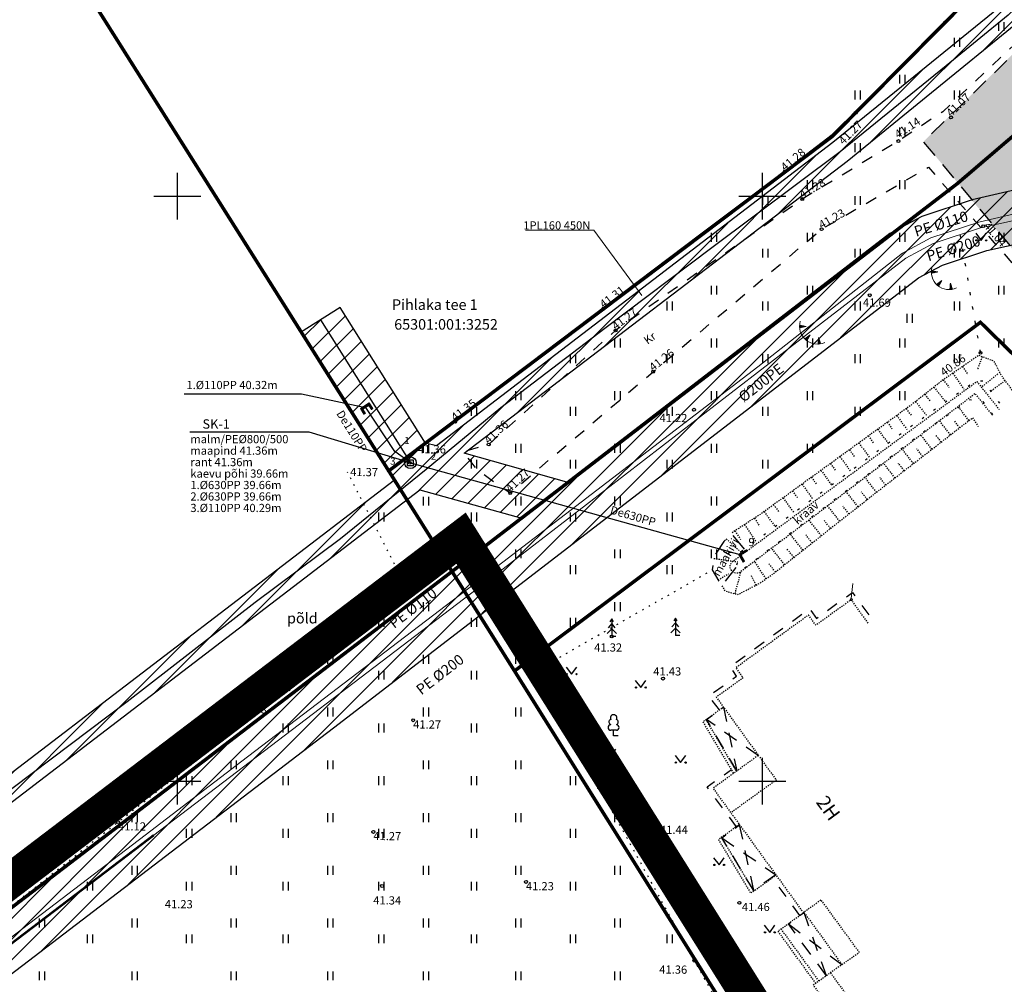
# Model space of a CAD drawing. Units: inches. Extents: x 546078 to 547619, y 6583072 to 6584022.
# Drawn here: x 546687 to 546771, y 6583633 to 6583715 of the extents above; entities that cross this region are included whole.
import ezdxf
from ezdxf.enums import TextEntityAlignment as Align

# ---------------------------------------------------------------- set-up
doc = ezdxf.new("R2010")
doc.units = ezdxf.units.IN
doc.header["$MEASUREMENT"] = 0
for name, pattern in [('ASFBET', [2.5, 1.5, -1]), ('DASHDOT', [25.4, 12.7, -6.35, 0, -6.35]), ('HOONEKP', [0.02001, 0.01, -1e-05, 0.01]), ('KATASTRIPIIR', [7, 4, -1, 1, -1]), ('KATUSEALL', [3.5, 1.25, -1, 1.25]), ('KOLVIK', [1.25, 0.25, -1]), ('KRAAVIPERV', [0.02001, 0.01, -1e-05, 0.01]), ('KRUUSKILL', [2, 1, -1]), ('NOLVAALL', [1.2, 0.2, -1]), ('NOLVAKRIIPS', [0.02001, 0.01, -1e-05, 0.01]), ('NOLVAPEAL', [0.02001, 0.01, -1e-05, 0.01])]:
    doc.linetypes.add(name, pattern=pattern)
for name, color, linetype in [('ABIJOONIS', 7, 'Continuous'), ('AED', 21, 'Continuous'), ('DKAEV', 72, 'Continuous'), ('DTRASS', 72, 'Continuous'), ('HALJASTUS', 92, 'Continuous'), ('HOONE', 150, 'Continuous'), ('HOONEDET', 150, 'Continuous'), ('KAEVUNR', 7, 'Continuous'), ('KOORDPUNKT', 7, 'Continuous'), ('KORGUS-EH2000', 7, 'Continuous'), ('KPKAABEL', 6, 'Continuous'), ('OPT-kitsendus', 7, 'Continuous'), ('PIIR', 240, 'Continuous'), ('PUU', 72, 'Continuous'), ('RELJEEF', 13, 'Continuous'), ('TEE', 7, 'Continuous'), ('TORUNR', 7, 'Continuous'), ('VEEKOGU', 140, 'Continuous'), ('VORK', 7, 'Continuous')]:
    doc.layers.add(name, color=color, linetype=linetype)
doc.layers.add('Dp.ala', color=7, linetype='DASHDOT', lineweight=0, true_color=0x0d0d0d)
for name, color, linetype, lineweight in [('KTRASS', 6, 'Continuous', 9), ('VORMISTUS', 7, 'Continuous', 9), ('VTRASS', 5, 'Continuous', 9)]:
    doc.layers.add(name, color=color, linetype=linetype, lineweight=lineweight)
doc.styles.add('ITALIC', font='italic.shx')
doc.styles.add('romanc', font='romanc.shx')
doc.styles.add('romans', font='romans.shx')
doc.styles.add('Style-INTL_ISO', font='INTL_ISO.shx')
doc.linetypes.add('-D-', pattern='A,10,-1.5,["D",romans,S=1.4,R=0,X=-0.7,Y=-0.7],-1.5,10,-3', length=26)
doc.linetypes.add('-KS-', pattern='A,5,[139,mkm.shx,S=0.8,R=0,X=0,Y=0],5,-1.5,["K",romans,S=1.4,R=0,X=-0.7,Y=-0.7],-1.5,10,-3', length=26)
doc.linetypes.add('-V-', pattern='A,10,-1.5,["V",romans,S=1.4,R=0,X=-0.7,Y=-0.7],-1.5,10,-3', length=26)
doc.linetypes.add('EP_KBL', pattern='A,8,-2,[138,mkm,S=1,R=0,X=0,Y=0],1,[138,mkm,S=1,R=0,X=0,Y=0],4,[138,mkm,S=1,R=180,X=0,Y=0],1,[138,mkm,S=1,R=180,X=0,Y=0],-2', length=18)
doc.linetypes.add('KAITSETORU', pattern='A,0,[153,mkm,S=0.075,R=0,X=0,Y=0],-0.15,[153,mkm,S=0.075,R=0,X=0,Y=0],-0.15,[153,mkm,S=0.075,R=0,X=0,Y=0],-0.15,[152,mkm,S=0.075,R=0,X=0,Y=0],-1.2,[153,mkm,S=0.075,R=0,X=0,Y=0],-0.15,[153,mkm,S=0.075,R=0,X=0,Y=0],-0.15,[153,mkm,S=0.075,R=0,X=0,Y=0],-0.15,[152,mkm,S=0.075,R=0,X=0,Y=0],-0.15', length=2.25)
doc.linetypes.add('VO_AED', pattern='A,2.5,[135,mkm,S=0.6,R=0,X=0,Y=0],5,[135,mkm,S=0.6,R=180,X=0,Y=0],2.5', length=10)

# ---------------------------------------------------------------- blocks, each defined once
blk = doc.blocks.new('HEIN')
at = {"color": 0, "linetype": 'Continuous'}
for p, q in [((-0.46, 0.76), (-0.46, -0.76)), ((0.46, 0.76), (0.46, -0.76))]:
    blk.add_line(p, q, dxfattribs=at)
blk = doc.blocks.new('LEHTP1')
at = {"color": 0, "linetype": 'Continuous'}
for p, q in [((0.48, 0.95), (-0.48, 0.95)), ((0, 0), (0, 0.95)), ((0.76, 0), (0, 0))]:
    blk.add_line(p, q, dxfattribs=at)
for centre, radius, start, end in [((0, 3.04), 0.554, 332.5799, 207.4201), ((-0.47, 1.42), 0.475, 90.0016, 269.3953), ((-0.34, 2.35), 0.465, 109.0217, 253.1415), ((0.34, 2.35), 0.465, 286.8508, 70.9859), ((0.47, 1.42), 0.475, 270.6047, 89.9984)]:
    blk.add_arc(centre, radius, start, end, dxfattribs=at)
blk = doc.blocks.new('KUUSK1')
at = {"color": 0, "linetype": 'Continuous'}
for p, q in [((0, 2.2), (-0.6, 1.5)), ((0, 3), (-0.3, 2.5)), ((0.3, 2.5), (0, 3)), ((0, 3), (0, 0)), ((0.6, 1.5), (0, 2.2)), ((0, 1.3), (-0.8, 0.5)), ((0.8, 0.5), (0, 1.3)), ((0.72, 0), (0, 0))]:
    blk.add_line(p, q, dxfattribs=at)
blk = doc.blocks.new('VKORIS')
at = {"color": 0, "linetype": 'Continuous'}
for p, q in [((0, 4), (0, -4)), ((-4, 0), (4, 0))]:
    blk.add_line(p, q, dxfattribs=at)
blk = doc.blocks.new('DRKAEV')
at = {"color": 0, "linetype": 'Continuous'}
for p, q in [((-0.5, -0.5), (-0.5, 0.5)), ((-0.5, 0.5), (0.5, 0.5)), ((0.5, 0.5), (0.5, -0.5)), ((0.5, -0.5), (-0.5, -0.5))]:
    blk.add_line(p, q, dxfattribs=at)
blk.add_circle((0, 0), 1, dxfattribs=at)
blk = doc.blocks.new('PIMIK')
at = {"color": 0, "linetype": 'Continuous', "lineweight": 0}
for p, q in [((-0.15, 0.9), (1, 0.9)), ((-0.15, -0.9), (-0.15, 0.9)), ((-0.15, 0.32), (0.42, 0.9)), ((-0.15, 0.4), (0.35, 0.9)), ((-0.15, 0.47), (0.28, 0.9)), ((-0.15, 0.54), (0.21, 0.9)), ((-0.15, 0.61), (0.14, 0.9)), ((-0.15, 0.68), (0.07, 0.9)), ((-0.15, 0.75), (0, 0.9)), ((-0.15, 0.82), (-0.07, 0.9)), ((-0.15, 0.89), (-0.14, 0.9)), ((-0.15, 0.25), (0.15, 0.55)), ((-0.15, 0.18), (0.15, 0.48)), ((-0.15, 0.11), (0.15, 0.41)), ((-0.15, 0.04), (0.15, 0.34)), ((-0.15, -0.03), (0.15, 0.27)), ((-0.15, -0.1), (0.15, 0.2)), ((-0.15, -0.17), (0.15, 0.13)), ((-0.15, -0.24), (0.15, 0.06)), ((0, -0.75), (0, 0.75)), ((0, 0.75), (1, 0.75)), ((0.15, 0.6), (1, 0.6)), ((0.15, -0.6), (0.15, 0.6)), ((0.2, 0.6), (0.49, 0.9)), ((0.27, 0.6), (0.56, 0.9)), ((0.34, 0.6), (0.63, 0.9)), ((0.41, 0.6), (0.71, 0.9)), ((0.48, 0.6), (0.78, 0.9)), ((0.55, 0.6), (0.85, 0.9)), ((0.62, 0.6), (0.92, 0.9)), ((0.69, 0.6), (0.99, 0.9)), ((0.76, 0.6), (1, 0.84)), ((0.83, 0.6), (1, 0.77)), ((0.9, 0.6), (1, 0.7)), ((0.97, 0.6), (1, 0.63)), ((1, 0.6), (1, 0.9)), ((-0.15, -0.31), (0.15, -0.01)), ((-0.15, -0.38), (0.15, -0.08)), ((-0.15, -0.46), (0.15, -0.15)), ((-0.15, -0.53), (0.15, -0.23)), ((-0.15, -0.6), (0.15, -0.3)), ((-0.15, -0.67), (0.15, -0.37)), ((-0.15, -0.74), (0.15, -0.44)), ((-0.15, -0.81), (0.15, -0.51)), ((-0.15, -0.88), (0.15, -0.58)), ((1, -0.9), (-0.15, -0.9)), ((-0.1, -0.9), (0.2, -0.6)), ((-0.03, -0.9), (0.27, -0.6)), ((1, -0.75), (0, -0.75)), ((0.04, -0.9), (0.34, -0.6)), ((0.11, -0.9), (0.41, -0.6)), ((1, -0.6), (0.15, -0.6)), ((0.18, -0.9), (0.48, -0.6)), ((0.25, -0.9), (0.55, -0.6)), ((0.32, -0.9), (0.62, -0.6)), ((0.4, -0.9), (0.69, -0.6)), ((0.47, -0.9), (0.76, -0.6)), ((0.54, -0.9), (0.83, -0.6)), ((0.61, -0.9), (0.91, -0.6)), ((0.68, -0.9), (0.98, -0.6)), ((0.75, -0.9), (1, -0.65)), ((0.82, -0.9), (1, -0.72)), ((0.89, -0.9), (1, -0.79)), ((0.96, -0.9), (1, -0.86)), ((1, -0.9), (1, -0.6))]:
    blk.add_line(p, q, dxfattribs=at)
blk = doc.blocks.new('TORVAL')
at = {"color": 0, "linetype": 'Continuous', "lineweight": 0}
for p, q in [((-1.1, 0.9), (-0.9, 1.1)), ((-0.2, 0), (-1.1, 0.9)), ((-1.09, 0.89), (-0.79, 0.99)), ((-1.05, 0.85), (-0.75, 0.95)), ((-1.04, 0.96), (-0.83, 1.03)), ((-1.01, 0.81), (-0.71, 0.91)), ((0, 0), (-1, 1)), ((-1, -1), (0, 0)), ((-0.97, 0.77), (-0.67, 0.87)), ((-0.96, 1.04), (-0.87, 1.07)), ((-0.93, 0.73), (-0.63, 0.83)), ((0.2, 0), (-0.9, 1.1)), ((-0.9, -1.1), (0.2, 0)), ((-0.89, 0.69), (-0.59, 0.79)), ((-0.86, 0.65), (-0.55, 0.75)), ((-0.82, 0.61), (-0.51, 0.71)), ((-0.78, 0.57), (-0.47, 0.67)), ((-0.74, 0.54), (-0.43, 0.64)), ((-0.7, 0.5), (-0.39, 0.6)), ((-0.66, 0.46), (-0.35, 0.56)), ((-0.62, 0.42), (-0.31, 0.52)), ((-0.58, 0.38), (-0.28, 0.48)), ((-0.54, 0.34), (-0.24, 0.44)), ((-0.5, 0.3), (-0.2, 0.4)), ((-0.46, 0.26), (-0.16, 0.36)), ((-0.42, 0.22), (-0.12, 0.32)), ((-0.4, -0.2), (0.2, 0)), ((-0.38, 0.18), (-0.08, 0.28)), ((-0.34, 0.14), (-0.04, 0.24)), ((-0.32, -0.12), (0.16, 0.04)), ((-0.3, 0.1), (0, 0.2)), ((-0.26, 0.06), (0.04, 0.16)), ((-0.24, -0.04), (0.12, 0.08)), ((-0.22, 0.02), (0.08, 0.12)), ((-1.1, -0.9), (-0.2, 0)), ((-1.1, -0.9), (-0.5, -0.7)), ((-1.1, -0.9), (-0.9, -1.1)), ((-1.06, -0.94), (-0.58, -0.78)), ((-1.02, -0.82), (-0.42, -0.63)), ((-1.02, -0.98), (-0.66, -0.86)), ((-0.98, -1.02), (-0.74, -0.94)), ((-0.95, -0.75), (-0.35, -0.55)), ((-0.94, -1.06), (-0.82, -1.02)), ((-0.87, -0.67), (-0.27, -0.47)), ((-0.79, -0.59), (-0.19, -0.39)), ((-0.71, -0.51), (-0.11, -0.31)), ((-0.63, -0.43), (-0.03, -0.23)), ((-0.55, -0.35), (0.05, -0.15)), ((-0.47, -0.27), (0.13, -0.08))]:
    blk.add_line(p, q, dxfattribs=at)
blk = doc.blocks.new('TQNGER')
at = {"color": 0, "linetype": 'Continuous', "lineweight": 0}
for p, q in [((0.07, 2.29), (-1.05, 2.51)), ((-1.05, 2.44), (-0.98, 2.49)), ((-1.05, 2.37), (-0.92, 2.48)), ((-1.05, 2.31), (-0.85, 2.47)), ((-1.05, 2.25), (-0.79, 2.46)), ((-1.05, 2.18), (-0.73, 2.44)), ((-1.05, 2.12), (-0.66, 2.43)), ((0.07, 2.29), (-1.05, 2.07)), ((-1.02, 2.08), (-0.6, 2.42)), ((-0.92, 2.1), (-0.53, 2.41)), ((-0.81, 2.12), (-0.47, 2.39)), ((-0.71, 2.14), (-0.4, 2.38)), ((-0.6, 2.16), (-0.34, 2.37)), ((-0.49, 2.18), (-0.27, 2.36)), ((-0.39, 2.2), (-0.21, 2.34)), ((-0.28, 2.22), (-0.15, 2.33)), ((-0.18, 2.24), (-0.08, 2.32)), ((-0.07, 2.26), (-0.02, 2.31)), ((0.73, 0.85), (-0.16, 0.15)), ((-0.11, 0.1), (-0.11, 0.19)), ((-0.06, 0.06), (-0.06, 0.23)), ((-0.01, 0.01), (-0.01, 0.27)), ((0.03, -0.03), (0.05, 0.31)), ((0.08, -0.07), (0.1, 0.35)), ((0.13, -0.11), (0.15, 0.39)), ((0.73, 0.85), (0.17, -0.14)), ((0.18, -0.12), (0.2, 0.43)), ((0.23, -0.02), (0.25, 0.47)), ((0.29, 0.07), (0.3, 0.51)), ((0.34, 0.16), (0.36, 0.55)), ((0.39, 0.26), (0.41, 0.59)), ((0.45, 0.35), (0.46, 0.63)), ((0.5, 0.45), (0.51, 0.67)), ((0.55, 0.54), (0.56, 0.72)), ((0.61, 0.63), (0.61, 0.76)), ((0.66, 0.73), (0.66, 0.8)), ((2.2, 0.4), (2.11, -0.73)), ((2.34, -0.04), (2.17, 0.12)), ((2.37, -0.14), (2.17, 0.06)), ((2.27, 0.17), (2.18, 0.25)), ((2.3, 0.06), (2.18, 0.19)), ((2.24, 0.27), (2.19, 0.32)), ((2.2, 0.4), (2.54, -0.68)), ((2.31, -0.71), (2.12, -0.53)), ((2.24, -0.72), (2.12, -0.6)), ((2.18, -0.72), (2.12, -0.66)), ((2.43, -0.7), (2.13, -0.4)), ((2.37, -0.71), (2.13, -0.47)), ((2.53, -0.66), (2.14, -0.27)), ((2.49, -0.69), (2.14, -0.34)), ((2.47, -0.45), (2.15, -0.14)), ((2.5, -0.55), (2.15, -0.21)), ((2.4, -0.25), (2.16, -0.01)), ((2.44, -0.35), (2.16, -0.08))]:
    blk.add_line(p, q, dxfattribs=at)
blk.add_arc((1.97, 2.3), 3.03, 163.4234, 295.1745, dxfattribs=at)
blk = doc.blocks.new('MURU')
at = {"color": 0, "linetype": 'Continuous'}
for p, q in [((-0.93, 1.21), (0, 0)), ((0, 0), (0.89, 1.21))]:
    blk.add_line(p, q, dxfattribs=at)
for centre in [(-0.8, 0), (0.86, 0)]:
    blk.add_ellipse(centre, major_axis=(0.0778, 0.0778), ratio=1, start_param=5.497787, end_param=11.780972, dxfattribs=at)
blk = doc.blocks.new('RING02')
at = {"color": 0, "linetype": 'Continuous', "lineweight": -3}
blk.add_circle((0, 0), 0.25, dxfattribs=at)

msp = doc.modelspace()

# ---------------------------------------------------------------- hatches: boundary and pattern name
at = {"layer": 'OPT-kitsendus'}
h = msp.add_hatch(dxfattribs=at)
h.set_pattern_fill('ANSI31', color=43, scale=10)
h.set_pattern_definition([(45, (0, 0), (-0.88388347648, 0.88388347648), [])])
h.paths.add_polyline_path([(546526.151, 6583511.578), (546713.826, 6583654.936), (546763.346, 6583693.026), (546765.402, 6583694.117), (546769.178, 6583695.367), (546783.286, 6583698.461), (546787.397, 6583692.887), (546790.941, 6583695.913), (546786.401, 6583702.002), (546788.642, 6583707.796), (546784.24, 6583709.485), (546781.878, 6583702.905), (546767.939, 6583699.7), (546763.628, 6583698.27), (546760.89, 6583696.817), (546733.306, 6583675.565), (546724.517, 6583678.022), (546757.253, 6583702.995), (546771.679, 6583714.721), (546775.295, 6583718.512), (546773.846, 6583719.891), (546770.317, 6583716.191), (546756.025, 6583704.573), (546722.166, 6583678.675), (546721.225, 6583678.899), (546713.92, 6583690.493), (546710.536, 6583688.361), (546718.563, 6583675.736), (546619.304, 6583599.827), (546569.096, 6583561.689), (546516.449, 6583522.328), (546518.051, 6583521.071), (546570.304, 6583560.095), (546620.519, 6583598.239), (546720.729, 6583674.914), (546729.434, 6583672.491), (546713.285, 6583660.139), (546523.39, 6583515.098)])
at = {"layer": 'TEE', "ltscale": 0.5, "true_color": 0x636466}
h = msp.add_hatch(color=251, dxfattribs=at)
h.dxf.hatch_style = 1
h.paths.add_polyline_path([(546776.786, 6583717.4), (546763.775, 6583704.659), (546779.119, 6583686.14), (546783.851, 6583691.475), (546780.024, 6583696.141), (546778.339, 6583698.797), (546777.715, 6583700.768), (546777.575, 6583701.21), (546777.948, 6583704.794), (546778.903, 6583707.55), (546781.822, 6583712.608), (546782.652, 6583713.376)])

# ---------------------------------------------------------------- linework, layer by layer
at = {"layer": 'ABIJOONIS', "ltscale": 0.5, "flags": 128}
for points in [[(546700.59, 6583683.117), (546710.617, 6583683.117), (546716.073, 6583681.935)], [(546711.274, 6583679.84), (546701.074, 6583679.84)], [(546719.922, 6583677.215), (546711.274, 6583679.84)]]:
    msp.add_lwpolyline(points, dxfattribs=at)
at = {"layer": 'AED', "linetype": 'VO_AED', "ltscale": 0.5}
msp.add_lwpolyline([(546715.048, 6583681.424), (546718.078, 6583676.63), (546744.741, 6583696.792), (546751.574, 6583701.921), (546755.969, 6583705.276), (546758.253, 6583707.524), (546764.509, 6583713.692), (546765.586, 6583714.955)], dxfattribs=at)
at = {"layer": 'Dp.ala', "color": 158, "ltscale": 0.5, "true_color": 0x002a38, "const_width": 3, "flags": 128}
msp.add_lwpolyline([(546724.251, 6583670.772), (546724.251, 6583670.772), (546724.251, 6583670.772), (546530.89, 6583523.723), (546530.89, 6583523.723), (546530.89, 6583523.723), (546703.008, 6583303.931), (546704.665, 6583304.946), (546720.119, 6583385.029), (546765.108, 6583605.684), (546724.251, 6583670.772), (546724.251, 6583670.772)], dxfattribs=at)
at = {"layer": 'DTRASS', "linetype": '-D-', "ltscale": 0.5, "flags": 128}
for points in [[(546712.228, 6583689.427), (546719.922, 6583677.215)], [(546719.922, 6583677.215), (546718.593, 6583678.18), (546716.068, 6583682.021)], [(546719.922, 6583677.215), (546748.074, 6583669.377)]]:
    msp.add_lwpolyline(points, dxfattribs=at)
at = {"layer": 'HALJASTUS', "linetype": 'KOLVIK', "flags": 128}
msp.add_lwpolyline([(546768.649, 6583686.621), (546766.765, 6583697.622)], dxfattribs=at)
at = {"layer": 'HALJASTUS', "linetype": 'KOLVIK', "ltscale": 0.5, "flags": 128}
for points in [[(546544.425, 6583547.267), (546549.96, 6583543.64), (546553.262, 6583542.457), (546558.69, 6583543.262), (546573.718, 6583554.316), (546587.14, 6583564.519), (546601.309, 6583575.198), (546627.254, 6583594.421), (546641.917, 6583605.732), (546661.771, 6583621.224), (546676.926, 6583632.333), (546694.939, 6583646.5), (546707.218, 6583656.172), (546709.577, 6583657.739), (546719.582, 6583666.537), (546714.558, 6583676.414)], [(546703.811, 6583310.77), (546709.069, 6583339.957), (546715.623, 6583374.429), (546718.783, 6583388.662), (546722.067, 6583410.916), (546727.165, 6583435.131), (546729.39, 6583450.685), (546731.431, 6583464.07), (546732.176, 6583469.187), (546734.577, 6583485.913), (546740.358, 6583509.416), (546742.05, 6583517.125), (546745.106, 6583531.655), (546751.901, 6583557.887), (546753.353, 6583563.877), (546756.923, 6583578.375), (546757.643, 6583581.912), (546759.868, 6583593.361), (546762.194, 6583605.549), (546754.314, 6583616.642), (546744.198, 6583634.661), (546735.858, 6583649.833), (546730.059, 6583659.092), (546745.717, 6583668.054)]]:
    msp.add_lwpolyline(points, dxfattribs=at)
at = {"layer": 'HOONE', "linetype": 'HOONEKP', "flags": 128}
for points in [[(546759.044, 6583663.508), (546757.594, 6583665.511), (546754.573, 6583663.323), (546753.945, 6583664.195), (546747.736, 6583659.689), (546748.359, 6583658.827), (546746.069, 6583657.179), (546749.657, 6583652.206), (546745.787, 6583649.389), (546747.399, 6583647.178), (546753.512, 6583638.745), (546753.566, 6583638.784), (546753.617, 6583638.714), (546756.797, 6583634.328), (546754.352, 6583632.559), (546757.952, 6583627.6)], [(546749.657, 6583652.206), (546751.192, 6583650.098), (546747.313, 6583647.296)], [(546756.797, 6583634.328), (546758.284, 6583635.382), (546755.033, 6583639.849), (546753.499, 6583638.763)], [(546755.82, 6583633.622), (546759.42, 6583628.648), (546757.914, 6583627.544)]]:
    msp.add_lwpolyline(points, dxfattribs=at)
at = {"layer": 'HOONE', "linetype": 'KATUSEALL', "flags": 128}
for points in [[(546747.825, 6583650.873), (546745.223, 6583655.272), (546746.684, 6583656.326)], [(546751.147, 6583642.008), (546749.269, 6583640.647), (546746.545, 6583645.162), (546748.063, 6583646.262)], [(546755.473, 6583633.371), (546752.231, 6583637.807), (546753.571, 6583638.777)]]:
    msp.add_lwpolyline(points, dxfattribs=at)
at = {"layer": 'HOONEDET', "linetype": 'KATUSEALL'}
for p, q in [((546749.269, 6583640.647), (546748.063, 6583646.262)), ((546746.545, 6583645.162), (546751.147, 6583642.008)), ((546755.473, 6583633.371), (546753.571, 6583638.777)), ((546752.231, 6583637.807), (546756.797, 6583634.328))]:
    msp.add_line(p, q, dxfattribs=at)
at = {"layer": 'HOONEDET', "linetype": 'HOONEKP', "flags": 128}
for points in [[(546747.55, 6583650.672), (546744.935, 6583655.087), (546746.675, 6583656.339)], [(546747.797, 6583650.852), (546745.188, 6583655.269)], [(546748.041, 6583646.292), (546746.243, 6583645.011), (546749, 6583640.426), (546751.171, 6583641.974)], [(546746.499, 6583645.194), (546749.254, 6583640.607)], [(546754.572, 6583632.718), (546751.336, 6583637.194), (546753.512, 6583638.745)], [(546751.589, 6583637.374), (546754.83, 6583632.905)]]:
    msp.add_lwpolyline(points, dxfattribs=at)
at = {"layer": 'HOONEDET', "linetype": 'KATUSEALL', "flags": 128}
for points in [[(546746.684, 6583656.326), (546747.825, 6583650.873)], [(546749.657, 6583652.206), (546745.223, 6583655.272)]]:
    msp.add_lwpolyline(points, dxfattribs=at)
at = {"layer": 'KPKAABEL', "color": 1, "linetype": 'KAITSETORU', "ltscale": 0.5, "flags": 128}
msp.add_lwpolyline([(546774.45, 6583719.075), (546770.998, 6583715.456), (546765.719, 6583711.14), (546756.639, 6583703.784), (546745.686, 6583695.596), (546736.539, 6583688.677), (546727.657, 6583681.913), (546721.272, 6583676.639), (546713.955, 6583670.724), (546706.651, 6583665.267), (546695.709, 6583656.776), (546679.452, 6583644.523), (546672.615, 6583639.329), (546664.841, 6583633.454), (546656.885, 6583627.429), (546646.243, 6583619.204), (546639.81, 6583614.219), (546632.245, 6583608.436), (546624.011, 6583602.175), (546615.813, 6583595.891), (546607.302, 6583589.357), (546599.013, 6583582.926), (546590.566, 6583576.564), (546581.985, 6583569.995), (546576.674, 6583566.241), (546569.7, 6583560.892), (546561.9, 6583555.054), (546553.458, 6583548.47), (546545.822, 6583542.702)], dxfattribs=at)
at = {"layer": 'KPKAABEL', "color": 1, "linetype": 'EP_KBL', "ltscale": 0.5}
for points in [[(546774.691, 6583719.328), (546774.45, 6583719.075), (546770.998, 6583715.456), (546765.719, 6583711.14), (546756.639, 6583703.784), (546745.686, 6583695.596), (546736.539, 6583688.677), (546727.657, 6583681.913)], [(546727.657, 6583681.913), (546721.272, 6583676.639), (546713.955, 6583670.724), (546706.651, 6583665.267), (546695.709, 6583656.776), (546679.452, 6583644.523), (546672.615, 6583639.329), (546664.841, 6583633.454), (546656.885, 6583627.429), (546646.243, 6583619.204), (546639.81, 6583614.219), (546632.245, 6583608.436), (546624.011, 6583602.175), (546615.813, 6583595.891), (546607.302, 6583589.357), (546599.013, 6583582.926), (546590.566, 6583576.564)]]:
    msp.add_lwpolyline(points, dxfattribs=at)
at = {"layer": 'KPKAABEL', "color": 1, "linetype": 'Continuous', "lineweight": 0, "ltscale": 0.005, "flags": 128}
msp.add_lwpolyline([(546729.765, 6583697.094), (546735.599, 6583697.094), (546739.706, 6583691.504)], dxfattribs=at)
at = {"layer": 'KTRASS', "linetype": '-KS-'}
msp.add_lwpolyline([(546749.614, 6583685.401), (546761.986, 6583695.134), (546764.416, 6583696.425), (546768.516, 6583697.781), (546781.886, 6583700.923)], dxfattribs=at)
at = {"layer": 'KTRASS', "linetype": '-KS-', "flags": 128}
msp.add_lwpolyline([(546682.913, 6583634.464), (546697.243, 6583645.398), (546705.502, 6583651.701), (546726.474, 6583667.705), (546749.614, 6583685.401)], dxfattribs=at)
at = {"layer": 'OPT-kitsendus', "color": 43}
for points in [[(546526.151, 6583511.578), (546713.826, 6583654.936), (546763.346, 6583693.026), (546765.402, 6583694.117), (546769.178, 6583695.367), (546783.286, 6583698.461), (546787.397, 6583692.887), (546790.941, 6583695.913), (546786.401, 6583702.002), (546788.642, 6583707.796), (546784.24, 6583709.485), (546781.878, 6583702.905), (546767.939, 6583699.7), (546763.628, 6583698.27), (546760.89, 6583696.817), (546733.306, 6583675.565), (546724.517, 6583678.022), (546757.253, 6583702.995), (546771.679, 6583714.721), (546775.295, 6583718.512)], [(546770.317, 6583716.191), (546756.025, 6583704.573), (546722.166, 6583678.675), (546721.225, 6583678.899), (546713.92, 6583690.493), (546710.536, 6583688.361), (546718.563, 6583675.736), (546619.304, 6583599.827), (546569.096, 6583561.689)], [(546570.304, 6583560.095), (546620.519, 6583598.239), (546720.729, 6583674.914), (546729.434, 6583672.491), (546713.285, 6583660.139), (546523.39, 6583515.098)]]:
    msp.add_lwpolyline(points, dxfattribs=at)
at = {"layer": 'PIIR', "color": 36, "const_width": 0.3}
for points in [[(546724.24, 6584009.15), (546739.75, 6583989.46), (546759.71, 6583956.55), (546783.21, 6583917.68), (546787.43, 6583910.85), (546811.42, 6583871.21), (546841.89, 6583820.89), (546836.5, 6583786.62), (546811.82, 6583762.9), (546773.69, 6583722.99), (546755.98, 6583705.11), (546718.07, 6583676.52), (546723.48, 6583667.92), (546766.65, 6583701.06), (546861.06, 6583781.77), (546866.95, 6583786.86), (546879.4, 6583797.48), (546835.02, 6583870.8), (546822.36, 6583891.7), (546799.97, 6583928.63), (546777.72, 6583965.4), (546764.76, 6583986.88), (546756.18, 6584000.93), (546739.99, 6584021.51)], [(546906.05, 6583541.75), (546844.05, 6583626.79), (546815.6, 6583665.81), (546788.62, 6583702.83), (546790.44, 6583709.18), (546861.06, 6583781.77), (546766.65, 6583701.06), (546723.48, 6583667.92), (546728.82, 6583659.42), (546768.64, 6583689.22), (546786.16, 6583672.09), (546823.17, 6583621.03), (546884.16, 6583525.64), (546887.53, 6583520.35), (546901.14, 6583536.16)], [(546691.2, 6583719.15), (546718.07, 6583676.52), (546755.98, 6583705.11), (546773.69, 6583722.99), (546775.2, 6583750.13), (546764.74, 6583766.37)], [(546791.87, 6583410.04), (546884.09, 6583516.38), (546879.95, 6583522.87), (546884.16, 6583525.64), (546823.17, 6583621.03), (546786.16, 6583672.09), (546768.64, 6583689.22), (546728.82, 6583659.42), (546762.61, 6583605.39), (546703.2, 6583307.75)], [(546762.61, 6583605.39), (546728.82, 6583659.42), (546723.48, 6583667.92), (546533.98, 6583523.3), (546703.2, 6583307.75)]]:
    msp.add_lwpolyline(points, close=True, dxfattribs=at)
msp.add_lwpolyline([(546379.66, 6583405.56), (546480.64, 6583482.62), (546411.34, 6583555.3), (546340.06, 6583644.85), (546510.78, 6583780.74), (546589.81, 6583681.46), (546501.27, 6583625.04), (546533.98, 6583523.3), (546723.48, 6583667.92), (546718.07, 6583676.52), (546691.2, 6583719.15), (546672.35, 6583749.03), (546653.55, 6583778.84), (546634.89, 6583808.44), (546616.28, 6583837.92), (546597.33, 6583868.04), (546579.86, 6583895.71), (546290.51, 6583665.37), (546139.64, 6583545.26), (546215.04, 6583504.79), (546247.68, 6583484.66), (546262.41, 6583474.95), (546286.67, 6583458.5)], dxfattribs=at)
at = {"layer": 'RELJEEF', "linetype": 'NOLVAKRIIPS'}
for p, q in [((546768.793, 6583686.277), (546768.364, 6583685.144)), ((546767.107, 6583685.433), (546767.569, 6583684.755)), ((546766.28, 6583684.87), (546767.212, 6583683.503)), ((546770.121, 6583684.791), (546768.724, 6583683.668)), ((546764.669, 6583683.687), (546765.667, 6583682.42)), ((546765.454, 6583684.306), (546765.971, 6583683.651)), ((546770.753, 6583684.237), (546769.529, 6583683.319)), ((546763.883, 6583683.068), (546764.365, 6583682.457)), ((546763.098, 6583682.45), (546764.027, 6583681.27)), ((546761.492, 6583681.258), (546762.352, 6583680.07)), ((546762.301, 6583681.845), (546762.73, 6583681.253)), ((546767.659, 6583680.821), (546766.79, 6583681.943)), ((546760.682, 6583680.671), (546761.115, 6583680.074)), ((546766.079, 6583679.595), (546765.15, 6583680.793)), ((546766.869, 6583680.208), (546766.419, 6583680.788)), ((546759.063, 6583679.498), (546759.5, 6583678.894)), ((546759.872, 6583680.085), (546760.742, 6583678.884)), ((546764.499, 6583678.37), (546763.516, 6583679.637)), ((546765.289, 6583678.982), (546764.809, 6583679.6)), ((546758.253, 6583678.911), (546759.133, 6583677.697)), ((546757.443, 6583678.324), (546757.885, 6583677.714)), ((546762.918, 6583677.144), (546761.924, 6583678.426)), ((546763.708, 6583677.757), (546763.214, 6583678.394)), ((546755.824, 6583677.151), (546756.271, 6583676.534)), ((546756.633, 6583677.737), (546757.523, 6583676.51)), ((546761.338, 6583675.918), (546760.333, 6583677.214)), ((546762.128, 6583676.531), (546761.628, 6583677.176)), ((546755.014, 6583676.564), (546755.913, 6583675.323)), ((546753.394, 6583675.39), (546754.303, 6583674.137)), ((546754.204, 6583675.977), (546754.656, 6583675.354)), ((546759.757, 6583674.692), (546758.741, 6583676.003)), ((546760.548, 6583675.305), (546760.042, 6583675.957)), ((546752.585, 6583674.803), (546753.041, 6583674.173)), ((546758.185, 6583673.456), (546757.138, 6583674.783)), ((546758.971, 6583674.075), (546758.452, 6583674.732)), ((546750.965, 6583673.63), (546751.426, 6583672.993)), ((546751.775, 6583674.217), (546752.693, 6583672.95)), ((546756.615, 6583672.217), (546755.547, 6583673.572)), ((546750.155, 6583673.043), (546751.083, 6583671.763)), ((546757.4, 6583672.837), (546756.871, 6583673.507)), ((546748.49, 6583671.937), (546749.405, 6583670.526)), ((546749.329, 6583672.481), (546749.77, 6583671.801)), ((546755.045, 6583670.979), (546753.955, 6583672.36)), ((546755.83, 6583671.598), (546755.29, 6583672.282)), ((546747.653, 6583671.389), (546748.134, 6583670.666)), ((546753.475, 6583669.74), (546752.363, 6583671.149)), ((546754.26, 6583670.359), (546753.71, 6583671.057)), ((546746.92, 6583670.719), (546748.181, 6583669.558)), ((546746.337, 6583669.911), (546747.143, 6583669.392)), ((546751.904, 6583668.501), (546750.772, 6583669.937)), ((546752.69, 6583669.121), (546752.129, 6583669.832)), ((546745.864, 6583669.044), (546747.904, 6583668.74)), ((546750.315, 6583667.289), (546749.316, 6583668.829)), ((546751.119, 6583667.882), (546750.548, 6583668.607)), ((546746.233, 6583667.198), (546747.106, 6583667.725)), ((546747.672, 6583666.024), (546748.195, 6583667.976)), ((546749.468, 6583666.759), (546749.063, 6583667.543))]:
    msp.add_line(p, q, dxfattribs=at)
at = {"layer": 'RELJEEF', "linetype": 'NOLVAPEAL', "flags": 128}
for points in [[(546771.719, 6583682.949), (546770.427, 6583684.671), (546769.816, 6583685.89), (546768.505, 6583686.386), (546765.459, 6583684.31), (546762.659, 6583682.104), (546749.813, 6583672.795), (546747.984, 6583671.609), (546747.352, 6583671.189)], [(546746.543, 6583666.685), (546746.801, 6583666.258), (546747.919, 6583665.958), (546749.612, 6583666.833), (546750.615, 6583667.484), (546759.477, 6583674.475), (546767.965, 6583681.058), (546768.452, 6583680.312)]]:
    msp.add_lwpolyline(points, dxfattribs=at)
at = {"layer": 'RELJEEF', "linetype": 'NOLVAALL', "flags": 128}
msp.add_lwpolyline([(546769.712, 6583681.328), (546768.88, 6583682.455), (546767.716, 6583682.592), (546763.688, 6583679.768), (546748.195, 6583667.976), (546747.811, 6583668.468), (546748.211, 6583669.646), (546763.083, 6583680.609), (546768.146, 6583684.158), (546768.858, 6583684.229), (546770.518, 6583681.98)], dxfattribs=at)
at = {"layer": 'TEE', "linetype": 'ASFBET', "flags": 128}
for points in [[(546779.119, 6583686.14), (546775.345, 6583690.751), (546768.591, 6583698.924), (546763.775, 6583704.659), (546773.068, 6583713.704), (546776.786, 6583717.4)], [(546748.48, 6583669.844), (546747.352, 6583671.189), (546746.713, 6583670.495), (546745.89, 6583669.217), (546745.717, 6583668.054), (546746.543, 6583666.685), (546747.864, 6583668.4)]]:
    msp.add_lwpolyline(points, dxfattribs=at)
at = {"layer": 'TEE', "linetype": 'KRUUSKILL', "flags": 128}
for points in [[(546773.315, 6583714.629), (546765.417, 6583707.218), (546761.634, 6583704.712), (546753.416, 6583699.753), (546737.456, 6583688.528), (546726.614, 6583678.774), (546724.43, 6583678.135), (546725.576, 6583676.647), (546728.453, 6583674.632), (546740.673, 6583685), (546755.069, 6583697.179), (546764.201, 6583702.476), (546774.424, 6583690.731), (546778.692, 6583685.659)], [(546746.327, 6583656.088), (546745.427, 6583657.281), (546747.803, 6583658.972), (546747.237, 6583659.783), (546754.027, 6583664.739), (546754.625, 6583663.908), (546757.697, 6583666.134), (546759.35, 6583663.852)], [(546747.782, 6583646.108), (546745.284, 6583649.509), (546747.36, 6583650.993)], [(546753.2, 6583638.523), (546750.859, 6583641.751)]]:
    msp.add_lwpolyline(points, dxfattribs=at)
at = {"layer": 'VEEKOGU', "linetype": 'KRAAVIPERV', "flags": 128}
msp.add_lwpolyline([(546769.66, 6583681.287), (546768.194, 6583683.128), (546755.84, 6583673.72), (546748.076, 6583667.838, -0.961452), (546747.522, 6583668.826), (546768.33, 6583684.158), (546770.253, 6583681.766)], format="xyb", dxfattribs=at)
at = {"layer": 'VORMISTUS'}
msp.add_line((546757.605, 6583665.611), (546757.747, 6583666.897), dxfattribs=at)
msp.add_circle((546757.594, 6583665.511), 0.1, dxfattribs=at)
at = {"layer": 'VTRASS', "linetype": '-V-'}
msp.add_lwpolyline([(546749.587, 6583684.925), (546762.258, 6583694.712), (546764.614, 6583695.963), (546768.649, 6583697.298), (546783.098, 6583700.468)], dxfattribs=at)
at = {"layer": 'VTRASS', "linetype": '-V-', "flags": 128}
msp.add_lwpolyline([(546697.987, 6583645.385), (546726.857, 6583667.369), (546749.587, 6583684.925)], dxfattribs=at)
at = {"layer": 'VTRASS', "linetype": '-V-', "const_width": 0.2}
msp.add_lwpolyline([(546683.19, 6583634.118), (546697.987, 6583645.385)], dxfattribs=at)

# ---------------------------------------------------------------- block references
at = {"layer": 'DKAEV', "linetype": 'Continuous', "ltscale": 0.5, "xscale": 0.5, "yscale": 0.5, "zscale": 0.5}
msp.add_blockref('DRKAEV', (546719.922, 6583677.215), dxfattribs=at)
at = {"layer": 'DTRASS', "ltscale": 0.5, "xscale": 0.5, "yscale": 0.5, "zscale": 0.5}
for name, p, rotation in [('PIMIK', (546716.068, 6583682.021), 302.4606186900365), ('TORVAL', (546748.074, 6583669.377), 164.4883757006129)]:
    msp.add_blockref(name, p, dxfattribs=dict(at, rotation=rotation))
at = {"layer": 'HALJASTUS', "xscale": 0.5, "yscale": 0.5}
for name, p, zscale in [('HEIN', (546770.419, 6583714.506), 0.45), ('HEIN', (546766.614, 6583713.155), 0.45), ('HEIN', (546761.948, 6583709.999), 0.45), ('HEIN', (546758.14, 6583708.647), 0.45), ('HEIN', (546766.614, 6583708.647), 0.45), ('HEIN', (546761.948, 6583705.491), 0.45), ('HEIN', (546758.14, 6583704.139), 0.45), ('HEIN', (546754.049, 6583700.983), 0.45), ('HEIN', (546761.948, 6583700.983), 0.45), ('HEIN', (546750.244, 6583699.632), 0.45), ('HEIN', (546758.14, 6583699.632), 0.45), ('HEIN', (546766.614, 6583699.632), 0.45), ('HEIN', (546745.865, 6583696.475), 0.45), ('HEIN', (546754.049, 6583696.475), 0.45), ('HEIN', (546761.948, 6583696.476), 0.45), ('MURU', (546768.7, 6583696.225), 0.5), ('HEIN', (546770.419, 6583696.476), 0.45), ('HEIN', (546750.244, 6583695.124), 0.45), ('HEIN', (546758.14, 6583695.124), 0.45), ('HEIN', (546766.614, 6583695.124), 0.45), ('HEIN', (546745.865, 6583691.967), 0.45), ('HEIN', (546754.049, 6583691.967), 0.45), ('HEIN', (546761.948, 6583691.968), 0.45), ('HEIN', (546770.419, 6583691.968), 0.45), ('HEIN', (546742.061, 6583690.616), 0.45), ('HEIN', (546750.244, 6583690.616), 0.45), ('HEIN', (546758.14, 6583690.616), 0.45), ('HEIN', (546766.614, 6583690.616), 0.45), ('HEIN', (546762.588, 6583689.553), 0.5), ('HEIN', (546737.61, 6583687.46), 0.45), ('HEIN', (546745.865, 6583687.46), 0.45), ('HEIN', (546754.049, 6583687.46), 0.45), ('HEIN', (546761.948, 6583687.46), 0.45), ('HEIN', (546770.419, 6583687.46), 0.45), ('HEIN', (546733.806, 6583686.108), 0.45), ('HEIN', (546742.061, 6583686.108), 0.45), ('HEIN', (546750.244, 6583686.108), 0.45), ('HEIN', (546758.14, 6583686.108), 0.45), ('HEIN', (546766.614, 6583686.109), 0.45), ('HEIN', (546729.14, 6583682.952), 0.45), ('HEIN', (546737.61, 6583682.952), 0.45), ('HEIN', (546745.865, 6583682.952), 0.45), ('HEIN', (546754.049, 6583682.952), 0.45), ('HEIN', (546761.948, 6583682.952), 0.45), ('HEIN', (546725.332, 6583681.6), 0.45), ('HEIN', (546733.806, 6583681.601), 0.45), ('HEIN', (546742.061, 6583681.601), 0.45), ('HEIN', (546750.244, 6583681.601), 0.45), ('HEIN', (546758.14, 6583681.601), 0.45), ('HEIN', (546721.24, 6583678.444), 0.45), ('HEIN', (546729.14, 6583678.444), 0.45), ('HEIN', (546737.61, 6583678.444), 0.45), ('HEIN', (546745.865, 6583678.444), 0.45), ('HEIN', (546754.049, 6583678.444), 0.45), ('HEIN', (546725.332, 6583677.093), 0.45), ('HEIN', (546733.806, 6583677.093), 0.45), ('HEIN', (546742.061, 6583677.093), 0.45), ('HEIN', (546750.244, 6583677.093), 0.45), ('HEIN', (546721.24, 6583673.936), 0.45), ('HEIN', (546729.14, 6583673.937), 0.45), ('HEIN', (546737.61, 6583673.937), 0.45), ('HEIN', (546745.865, 6583673.937), 0.45), ('HEIN', (546717.436, 6583672.585), 0.45), ('HEIN', (546725.332, 6583672.585), 0.45), ('HEIN', (546733.806, 6583672.585), 0.45), ('HEIN', (546742.061, 6583672.585), 0.45), ('HEIN', (546721.24, 6583669.429), 0.45), ('HEIN', (546729.14, 6583669.429), 0.45), ('HEIN', (546737.61, 6583669.429), 0.45), ('HEIN', (546745.865, 6583669.429), 0.45), ('HEIN', (546725.332, 6583668.077), 0.45), ('HEIN', (546733.806, 6583668.078), 0.45), ('HEIN', (546742.061, 6583668.078), 0.45), ('HEIN', (546721.24, 6583664.921), 0.45), ('HEIN', (546729.14, 6583664.921), 0.45), ('HEIN', (546737.61, 6583664.921), 0.45), ('HEIN', (546717.436, 6583663.569), 0.45), ('HEIN', (546725.332, 6583663.569), 0.45), ('HEIN', (546733.806, 6583663.57), 0.45), ('HEIN', (546713.057, 6583660.413), 0.45), ('HEIN', (546721.24, 6583660.413), 0.45), ('HEIN', (546729.14, 6583660.413), 0.45), ('HEIN', (546717.436, 6583659.062), 0.45), ('HEIN', (546725.332, 6583659.062), 0.45), ('MURU', (546733.689, 6583659.145), 0.5), ('MURU', (546739.603, 6583658.01), 0.5), ('HEIN', (546713.057, 6583655.905), 0.45), ('HEIN', (546721.24, 6583655.905), 0.45), ('HEIN', (546729.14, 6583655.906), 0.45), ('HEIN', (546709.253, 6583654.554), 0.45), ('HEIN', (546717.436, 6583654.554), 0.45), ('HEIN', (546725.332, 6583654.554), 0.45), ('MURU', (546737.024, 6583652.122), 0.5), ('HEIN', (546704.802, 6583651.398), 0.45), ('HEIN', (546713.057, 6583651.398), 0.45), ('HEIN', (546721.24, 6583651.398), 0.45), ('HEIN', (546729.14, 6583651.398), 0.45), ('MURU', (546743.011, 6583651.59), 0.5), ('HEIN', (546700.998, 6583650.046), 0.45), ('HEIN', (546709.253, 6583650.046), 0.45), ('HEIN', (546717.436, 6583650.046), 0.45), ('HEIN', (546725.332, 6583650.046), 0.45), ('HEIN', (546733.806, 6583650.047), 0.45), ('HEIN', (546696.332, 6583646.89), 0.45), ('HEIN', (546704.802, 6583646.89), 0.45), ('HEIN', (546713.057, 6583646.89), 0.45), ('HEIN', (546721.24, 6583646.89), 0.45), ('HEIN', (546729.14, 6583646.89), 0.45), ('HEIN', (546737.61, 6583646.89), 0.45), ('HEIN', (546700.998, 6583645.539), 0.45), ('HEIN', (546709.253, 6583645.539), 0.45), ('HEIN', (546717.436, 6583645.539), 0.45), ('HEIN', (546725.332, 6583645.539), 0.45), ('HEIN', (546733.806, 6583645.539), 0.45), ('MURU', (546740.906, 6583644.662), 0.5), ('MURU', (546746.3, 6583642.841), 0.5), ('HEIN', (546696.332, 6583642.382), 0.45), ('HEIN', (546704.802, 6583642.382), 0.45), ('HEIN', (546713.057, 6583642.382), 0.45), ('HEIN', (546721.24, 6583642.382), 0.45), ('HEIN', (546729.14, 6583642.383), 0.45), ('HEIN', (546737.61, 6583642.383), 0.45), ('HEIN', (546692.524, 6583641.031), 0.45), ('HEIN', (546700.998, 6583641.031), 0.45), ('HEIN', (546709.253, 6583641.031), 0.45), ('HEIN', (546717.436, 6583641.031), 0.45), ('HEIN', (546725.332, 6583641.031), 0.45), ('HEIN', (546733.806, 6583641.031), 0.45), ('HEIN', (546688.432, 6583637.874), 0.45), ('HEIN', (546696.332, 6583637.875), 0.45), ('HEIN', (546704.802, 6583637.875), 0.45), ('HEIN', (546713.057, 6583637.875), 0.45), ('HEIN', (546721.24, 6583637.875), 0.45), ('HEIN', (546729.14, 6583637.875), 0.45), ('HEIN', (546737.61, 6583637.875), 0.45), ('MURU', (546745.049, 6583637.885), 0.5), ('MURU', (546750.633, 6583637.081), 0.5), ('HEIN', (546692.524, 6583636.523), 0.45), ('HEIN', (546700.998, 6583636.523), 0.45), ('HEIN', (546709.253, 6583636.523), 0.45), ('HEIN', (546717.436, 6583636.523), 0.45), ('HEIN', (546725.332, 6583636.523), 0.45), ('HEIN', (546733.806, 6583636.524), 0.45), ('HEIN', (546742.061, 6583636.524), 0.45), ('HEIN', (546688.432, 6583633.366), 0.45), ('HEIN', (546696.332, 6583633.367), 0.45), ('HEIN', (546704.802, 6583633.367), 0.45), ('HEIN', (546713.057, 6583633.367), 0.45), ('HEIN', (546721.24, 6583633.367), 0.45), ('HEIN', (546729.14, 6583633.367), 0.45), ('HEIN', (546737.61, 6583633.367), 0.45)]:
    msp.add_blockref(name, p, dxfattribs=dict(at, zscale=zscale))
at = {"layer": 'KORGUS-EH2000', "linetype": 'Continuous', "xscale": 0.5, "yscale": 0.5, "zscale": 0.5}
for p in [(546757.971, 6583707.112), (546766.124, 6583706.729), (546761.634, 6583704.712), (546751.938, 6583702.095), (546753.416, 6583699.753), (546755.069, 6583697.179), (546768.88, 6583697.434), (546759.183, 6583691.534), (546736.43, 6583690.387), (546737.456, 6583688.528), (546768.649, 6583686.621), (546740.673, 6583685), (546744.158, 6583681.748), (546723.735, 6583680.727), (546726.614, 6583678.774), (546719.873, 6583677.21), (546718.096, 6583676.533), (546728.453, 6583674.632), (546719.582, 6583666.537), (546737.129, 6583662.364), (546741.512, 6583658.766), (546707.218, 6583656.172), (546720.161, 6583655.207), (546733.616, 6583655.074), (546735.858, 6583649.833), (546694.939, 6583646.5), (546716.757, 6583645.666), (546740.939, 6583646.197), (546717.505, 6583641.043), (546729.803, 6583641.39), (546748.036, 6583639.602), (546744.198, 6583634.661)]:
    msp.add_blockref('RING02', p, dxfattribs=at)
at = {"layer": 'PUU', "linetype": 'Continuous', "xscale": 0.5, "yscale": 0.5, "zscale": 0.5}
for name, p in [('KUUSK1', (546737.129, 6583662.364)), ('KUUSK1', (546742.577, 6583662.441)), ('KUUSK1', (546733.46, 6583656.802)), ('LEHTP1', (546737.288, 6583653.881)), ('LEHTP1', (546739.81, 6583645.766)), ('LEHTP1', (546742.071, 6583641.928)), ('LEHTP1', (546747.013, 6583634.036))]:
    msp.add_blockref(name, p, dxfattribs=at)
at = {"layer": 'RELJEEF', "xscale": 0.5, "yscale": 0.5, "zscale": 0.5}
for p in [(546764.971, 6583692.374), (546753.714, 6583687.722)]:
    msp.add_blockref('TQNGER', p, dxfattribs=at)
at = {"layer": 'VORK', "ltscale": 0.5, "xscale": 0.5, "yscale": 0.5, "zscale": 0.5}
for p in [(546700, 6583700), (546750, 6583700), (546700, 6583650), (546750, 6583650)]:
    msp.add_blockref('VKORIS', p, dxfattribs=at)

# ---------------------------------------------------------------- texts
at = {"layer": 'ABIJOONIS', "ltscale": 0.5, "style": 'romans'}
for s, p in [('1.%%C110PP 40.32m', (546700.784, 6583683.509)), ('malm/PE%%C800/500', (546701.117, 6583678.883)), ('maapind 41.36m', (546701.117, 6583677.903)), ('rant 41.36m', (546701.117, 6583676.923)), ('kaevu põhi 39.66m', (546701.117, 6583675.943)), ('1.%%C630PP 39.66m', (546701.117, 6583674.963)), ('2.%%C630PP 39.66m', (546701.117, 6583673.983)), ('3.%%C110PP 40.29m', (546701.117, 6583673.003))]:
    msp.add_text(s, height=0.7, dxfattribs=at).set_placement(p)
at = {"layer": 'DTRASS', "style": 'romanc'}
for s, rotation, p in [('De110PP', 302, (546714.917, 6583679.915)), ('De630PP', 344, (546738.951, 6583672.662))]:
    msp.add_text(s, height=0.7, rotation=rotation, dxfattribs=at).set_placement(p, align=Align.MIDDLE_CENTER)
at = {"layer": 'HALJASTUS', "style": 'romanc'}
msp.add_text('põld', height=0.9, dxfattribs=at).set_placement((546710.687, 6583663.199), align=Align.BOTTOM_CENTER)
at = {"layer": 'HOONE', "linetype": 'Continuous', "style": 'romans'}
msp.add_text('2H', height=1.2, rotation=306.23754, dxfattribs=at).set_placement((546755.64, 6583647.702), align=Align.MIDDLE_CENTER)
at = {"layer": 'KAEVUNR', "ltscale": 0.5, "style": 'romanc'}
msp.add_text('SK-1', height=0.8, dxfattribs=at).set_placement((546703.321, 6583680.528), align=Align.MIDDLE_CENTER)
at = {"layer": 'KOORDPUNKT', "ltscale": 0.5, "style": 'romanc'}
msp.add_text('9', height=0.7, dxfattribs=at).set_placement((546749.079, 6583670.435), align=Align.MIDDLE_CENTER)
at = {"layer": 'KORGUS-EH2000', "linetype": 'Continuous', "style": 'ITALIC'}
for s, rotation, p in [('41.07', 43.32051, (546766.124, 6583706.729)), ('41.27', 44.85171, (546756.936, 6583704.35)), ('41.14', 33.05676, (546761.597, 6583704.907)), ('41.28', 40.10707, (546751.938, 6583702.095)), ('41.28', 30.20311, (546753.416, 6583699.753)), ('41.23', 29.49093, (546755.069, 6583697.179)), ('41.04', 309.71803, (546768.88, 6583697.434)), ('41.31', 37.16507, (546736.43, 6583690.387)), ('41.69', 359.53479, (546758.599, 6583690.564)), ('41.27', 35.84177, (546737.456, 6583688.528)), ('41.26', 38.08732, (546740.673, 6583685)), ('41.35', 37.12384, (546723.735, 6583680.727)), ('41.22', 359.53479, (546741.211, 6583680.701)), ('41.36', 42.93292, (546726.614, 6583678.774)), ('41.36', 359.53479, (546720.571, 6583678.031)), ('41.37', 359.53479, (546714.77, 6583676.079)), ('41.27', 43.7997, (546728.453, 6583674.632)), ('41.35', 359.53479, (546719.162, 6583666.935))]:
    msp.add_text(s, height=0.7, rotation=rotation, dxfattribs=at).set_placement(p)
for s, rotation, p in [(' 40.86', 36.44119, (546764.947, 6583685.002)), ('41.18', 359.53479, (546705.264, 6583656.502)), ('41.27', 359.53479, (546720.161, 6583655.207)), ('41.39', 359.53479, (546735.858, 6583649.833)), ('41.12', 359.53479, (546694.939, 6583646.5)), ('41.27', 359.53479, (546716.757, 6583645.666)), ('41.23', 359.53479, (546729.803, 6583641.39)), ('41.34', 359.53479, (546716.75, 6583640.174)), ('41.23', 359.53479, (546698.939, 6583639.852)), ('41.36', 359.53479, (546741.196, 6583634.259))]:
    msp.add_text(s, height=0.7, rotation=rotation, dxfattribs=at).set_placement(p, align=Align.TOP_LEFT)
for s, p in [(' 41.32', (546735.417, 6583661.777)), (' 41.43', (546740.466, 6583659.733)), (' 41.45', (546732.907, 6583655.136)), (' 41.44', (546741.039, 6583646.197)), (' 41.46', (546748.036, 6583639.602))]:
    msp.add_text(s, height=0.7, dxfattribs=at).set_placement(p, align=Align.TOP_LEFT)
at = {"layer": 'KPKAABEL', "color": 1, "linetype": 'Continuous', "lineweight": 13, "style": 'Style-INTL_ISO'}
msp.add_text('1PL160 450N', height=0.7, dxfattribs=at).set_placement((546732.437, 6583697.502), align=Align.MIDDLE_CENTER)
at = {"layer": 'KTRASS', "linetype": '-KS-', "style": 'romanc'}
for rotation, p in [(16.87416, (546763.137, 6583696.524)), (37.65648, (546718.531, 6583663.008))]:
    msp.add_text('PE %%c110', height=0.9, rotation=rotation, dxfattribs=at).set_placement(p)
at = {"layer": 'PIIR', "color": 36, "linetype": 'KATASTRIPIIR', "style": 'romanc'}
for s, p in [('Pihlaka tee 1', (546718.349, 6583690.281)), ('65301:001:3252', (546718.537, 6583688.593))]:
    msp.add_text(s, height=0.9, dxfattribs=at).set_placement(p)
at = {"layer": 'TEE', "style": 'romanc'}
msp.add_text('Kr', height=0.7, rotation=36.79545, dxfattribs=at).set_placement((546740.383, 6583687.868), align=Align.MIDDLE_CENTER)
at = {"layer": 'TEE', "linetype": 'Continuous', "style": 'romanc'}
msp.add_text('maakivi', height=0.7, rotation=60.64742, dxfattribs=at).set_placement((546746.856, 6583669.141), align=Align.MIDDLE_CENTER)
at = {"layer": 'TORUNR', "ltscale": 0.5, "style": 'romans'}
for s, p in [('1', (546719.627, 6583679.109)), ('2', (546721.889, 6583677.769)), ('3', (546718.419, 6583677.355))]:
    msp.add_text(s, height=0.6, dxfattribs=at).set_placement(p, align=Align.MIDDLE_CENTER)
at = {"layer": 'VEEKOGU', "linetype": 'Continuous', "ltscale": 0.5, "style": 'romanc'}
msp.add_text('kraav', height=0.7, rotation=39.7778, dxfattribs=at).set_placement((546753.733, 6583672.953), align=Align.MIDDLE_CENTER)
at = {"layer": 'VTRASS', "linetype": '-V-', "style": 'romanc'}
for rotation, p in [(16.87416, (546764.198, 6583694.422)), (37.65648, (546720.852, 6583657.327))]:
    msp.add_text('PE %%c200', height=0.9, rotation=rotation, dxfattribs=at).set_placement(p)
at = {"layer": 'VTRASS', "style": 'romans'}
msp.add_text('%%C200PE', height=0.9, rotation=37.68249, dxfattribs=at).set_placement((546750.34, 6583683.479), align=Align.BOTTOM_CENTER)

doc.saveas('drawing.dxf')
